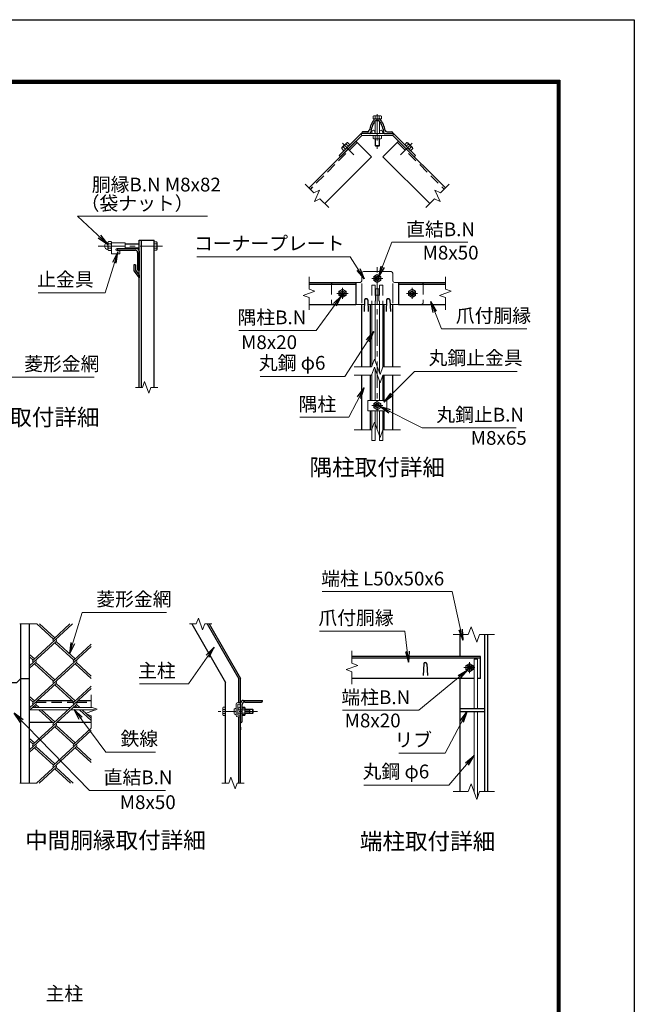
# Model space of a CAD drawing. Units: millimetres. Extents: x 0 to 8400, y 0 to 5940.
# Drawn here: x 6171 to 8400, y 2368 to 5940 of the extents above; entities that cross this region are included whole.
import ezdxf
from ezdxf.enums import TextEntityAlignment as Align

# ---------------------------------------------------------------- set-up
doc = ezdxf.new("R2010")
doc.units = ezdxf.units.MM
doc.header["$LTSCALE"] = 3
doc.header["$MEASUREMENT"] = 0
doc.linetypes.add('CENTER', pattern=[50.8, 31.75, -6.35, 6.35, -6.35])
doc.linetypes.add('DASHED', pattern=[19.05, 12.7, -6.35])
for name, color, linetype, lineweight in [('D-BMK', 2, 'CENTER', 13), ('D-STR-DIM', 7, 'Continuous', 13), ('D-STR-TXT', 7, 'Continuous', 13), ('D-STR2', 7, 'Continuous', 13), ('D-STR3', 3, 'Continuous', 13)]:
    doc.layers.add(name, color=color, linetype=linetype, lineweight=lineweight)
for name, color, linetype in [('D-STR1', 1, 'Continuous'), ('D-TTL', 2, 'Continuous'), ('D-TTL-TXT', 7, 'Continuous')]:
    doc.layers.add(name, color=color, linetype=linetype)
doc.styles.add('ゴシック', font='txt')
doc.dimstyles.new('STYLE', dxfattribs={"dimscale": 20, "dimtxt": 2.5, "dimasz": 2, "dimexe": 1, "dimexo": 1, "dimgap": 0.8, "dimtad": 1, "dimdsep": 46, "dimtxsty": 'ゴシック', "dimblk": 'OPEN', "dimcen": 1e-08, "dimclrd": 256, "dimclre": 256, "dimclrt": 256, "dimadec": 0, "dimazin": 2, "dimtfac": 1, "dimtmove": 2, "dimatfit": 3, "dimldrblk": 'OPEN', "dimfxl": 0, "dimtolj": 1, "dimtzin": 0, "dimlwd": -1, "dimlwe": -1, "dimarcsym": 0})

# ---------------------------------------------------------------- blocks, each defined once
blk = doc.blocks.new('_Open')
at = {"color": 0, "linetype": 'ByBlock', "lineweight": -2}
for p, q in [((-1, 0.167), (0, 0)), ((-1, -0.167), (0, 0)), ((0, 0), (-1, 0))]:
    blk.add_line(p, q, dxfattribs=at)

msp = doc.modelspace()

# ---------------------------------------------------------------- linework, layer by layer
at = {"layer": 'D-BMK'}
for p, q in [((7467.919, 5597.502), (7467.919, 5471.116)), ((7341.673, 5491.612), (7383.171, 5450.113)), ((7594.166, 5491.612), (7552.668, 5450.113)), ((6456.343, 5118.886), (6688.81, 5118.886)), ((7467.919, 4451.758), (7467.919, 5049.712)), ((7341.919, 4966.976), (7341.919, 4926.976)), ((7487.919, 5000.976), (7447.919, 5000.976)), ((7593.919, 4966.976), (7593.919, 4926.976)), ((7361.919, 4946.976), (7321.919, 4946.976)), ((7613.919, 4946.976), (7573.919, 4946.976)), ((7487.919, 4539.909), (7447.919, 4539.909)), ((7802.202, 3569.492), (7802.202, 3609.492)), ((7822.202, 3589.492), (7782.202, 3589.492))]:
    msp.add_line(p, q, dxfattribs=at)
at = {"layer": 'D-BMK', "ltscale": 0.5}
msp.add_line((7034.108, 3430.183), (6888.113, 3430.183), dxfattribs=at)
at = {"layer": 'D-STR-DIM'}
for p, q in [((7206.858, 5343.583), (7238.402, 5312.04)), ((7728.98, 5343.583), (7697.437, 5312.04)), ((7238.402, 5312.04), (7258.794, 5321.549)), ((7258.794, 5321.549), (7239.776, 5280.765)), ((7239.776, 5280.765), (7260.168, 5290.273)), ((7260.168, 5290.273), (7291.711, 5258.73)), ((7675.67, 5290.273), (7644.127, 5258.73)), ((7696.063, 5280.765), (7675.67, 5290.273)), ((7697.437, 5312.04), (7677.045, 5321.549)), ((7677.045, 5321.549), (7696.063, 5280.765)), ((7220.816, 5007.237), (7220.816, 4962.628)), ((7715.022, 5007.237), (7715.022, 4962.628)), ((7241.959, 4954.932), (7199.673, 4939.541)), ((7199.673, 4939.541), (7220.816, 4931.845)), ((7220.816, 4962.628), (7241.959, 4954.932)), ((7220.816, 4931.845), (7220.816, 4887.237)), ((7736.166, 4954.932), (7693.879, 4939.541)), ((7693.879, 4939.541), (7715.022, 4931.845)), ((7715.022, 4962.628), (7736.166, 4954.932)), ((7715.022, 4931.845), (7715.022, 4887.237)), ((7383.919, 4680.725), (7447.398, 4680.725)), ((7447.398, 4680.725), (7457.659, 4708.916)), ((7457.659, 4708.916), (7478.18, 4652.534)), ((7478.18, 4652.534), (7488.441, 4680.725)), ((7488.441, 4680.725), (7551.919, 4680.725)), ((7383.919, 4650.725), (7447.398, 4650.725)), ((7447.398, 4650.725), (7457.659, 4678.916)), ((7457.659, 4678.916), (7478.18, 4622.534)), ((7478.18, 4622.534), (7488.441, 4650.725)), ((7488.441, 4650.725), (7551.919, 4650.725)), ((6624.115, 4627.082), (6616.419, 4605.939)), ((6639.506, 4584.795), (6624.115, 4627.082)), ((6591.31, 4605.939), (6616.419, 4605.939)), ((6647.201, 4605.939), (6639.506, 4584.795)), ((6647.201, 4605.939), (6672.31, 4605.939)), ((7447.398, 4451.758), (7457.659, 4479.949)), ((7457.659, 4479.949), (7478.18, 4423.568)), ((7383.919, 4451.758), (7447.398, 4451.758)), ((7478.18, 4423.568), (7488.441, 4451.758)), ((7488.441, 4451.758), (7551.919, 4451.758)), ((6819.258, 3768.751), (6811.562, 3747.608)), ((6834.649, 3726.464), (6819.258, 3768.751)), ((6234.802, 3747.608), (6171.324, 3747.608)), ((6786.453, 3747.608), (6811.562, 3747.608)), ((6842.344, 3747.608), (6834.649, 3726.464)), ((6842.344, 3747.608), (6867.453, 3747.608)), ((7807.941, 3737.682), (7797.68, 3709.492)), ((7828.463, 3681.301), (7807.941, 3737.682)), ((7797.68, 3709.492), (7743.202, 3709.492)), ((7838.723, 3709.492), (7828.463, 3681.301)), ((7893.202, 3709.492), (7838.723, 3709.492)), ((7376.202, 3649.753), (7376.202, 3605.143)), ((7397.345, 3597.448), (7355.059, 3582.057)), ((7355.059, 3582.057), (7376.202, 3574.361)), ((7376.202, 3605.143), (7397.345, 3597.448)), ((7376.202, 3574.361), (7376.202, 3529.753)), ((6430.802, 3490.183), (6430.802, 3445.575)), ((6409.659, 3422.488), (6451.945, 3437.879)), ((6451.945, 3437.879), (6430.802, 3445.575)), ((6430.802, 3414.793), (6409.659, 3422.488)), ((6430.802, 3414.793), (6430.802, 3370.183)), ((6937.418, 3191.327), (6929.722, 3170.183)), ((6952.809, 3149.04), (6937.418, 3191.327)), ((6234.802, 3170.183), (6171.324, 3170.183)), ((6904.613, 3170.183), (6929.722, 3170.183)), ((6960.504, 3170.183), (6952.809, 3149.04)), ((6960.504, 3170.183), (6985.613, 3170.183)), ((7807.941, 3167.682), (7797.68, 3139.492)), ((7828.463, 3111.301), (7807.941, 3167.682)), ((7797.68, 3139.492), (7743.202, 3139.492)), ((7838.723, 3139.492), (7828.463, 3111.301)), ((7893.202, 3139.492), (7838.723, 3139.492))]:
    msp.add_line(p, q, dxfattribs=at)
at = {"layer": 'D-STR1'}
for p, q in [((7460.944, 5580.76), (7474.895, 5580.76)), ((7463.415, 5573.76), (7472.424, 5573.76)), ((7411.919, 5529.76), (7411.919, 5526.76)), ((7440.743, 5526.76), (7411.919, 5526.76)), ((7432.285, 5532.76), (7414.919, 5532.76)), ((7495.096, 5526.76), (7523.919, 5526.76)), ((7503.554, 5532.76), (7520.919, 5532.76)), ((7523.919, 5529.76), (7523.919, 5526.76)), ((7390.706, 5499.147), (7221, 5329.441)), ((7390.706, 5499.147), (7447.275, 5442.578)), ((7545.132, 5499.147), (7488.564, 5442.578)), ((7545.132, 5499.147), (7714.838, 5329.441)), ((7447.275, 5442.578), (7277.569, 5272.873)), ((7488.564, 5442.578), (7658.27, 5272.873)), ((6524.81, 5107.886), (6524.81, 5109.886)), ((6524.81, 5109.886), (6594.81, 5109.886)), ((6604.81, 4605.939), (6604.81, 5139.886)), ((6604.81, 5139.886), (6658.81, 5139.886)), ((6612.81, 4605.939), (6612.81, 5139.886)), ((6658.81, 4605.939), (6658.81, 5139.886)), ((6528.81, 5103.886), (6589.81, 5103.886)), ((6598.81, 5094.886), (6598.81, 5033.886)), ((6604.81, 5099.886), (6604.81, 5029.886)), ((6590.81, 5050.642), (6584.81, 5050.642)), ((6584.81, 5050.642), (6584.81, 5028.642)), ((6590.81, 5050.642), (6590.81, 5030.886)), ((6584.81, 5028.642), (6604.81, 5003.642)), ((6590.81, 5030.886), (6604.81, 5012.788)), ((6602.81, 5029.886), (6604.81, 5029.886)), ((6604.81, 5012.788), (6604.81, 5003.642)), ((7220.816, 4986.976), (7390.706, 4986.976)), ((7220.816, 4980.976), (7390.706, 4980.976)), ((7390.706, 4986.976), (7390.706, 4906.976)), ((7545.132, 4986.976), (7545.132, 4906.976)), ((7545.132, 4986.976), (7715.022, 4986.976)), ((7545.132, 4980.976), (7715.022, 4980.976)), ((7220.816, 4906.976), (7390.706, 4906.976)), ((7411.919, 4680.725), (7411.919, 4906.976)), ((7421.919, 4923.732), (7420.419, 4880.732)), ((7433.919, 4923.732), (7435.419, 4880.732)), ((7442.919, 4680.725), (7442.919, 4906.976)), ((7492.919, 4680.725), (7492.919, 4906.976)), ((7501.919, 4923.732), (7500.419, 4880.732)), ((7513.919, 4923.732), (7515.419, 4880.732)), ((7523.919, 4680.725), (7523.919, 4906.976)), ((7545.132, 4906.976), (7715.022, 4906.976)), ((7411.919, 4451.758), (7411.919, 4650.725)), ((7442.919, 4558.909), (7442.919, 4650.725)), ((7492.919, 4558.909), (7492.919, 4650.725)), ((7523.919, 4451.758), (7523.919, 4650.725)), ((7442.919, 4451.758), (7442.919, 4520.909)), ((7492.919, 4451.758), (7492.919, 4520.909)), ((6175.802, 3170.183), (6175.802, 3747.608)), ((6206.802, 3170.183), (6206.802, 3747.608)), ((6795.777, 3747.608), (6918.113, 3535.714)), ((6851.202, 3747.608), (6966.113, 3548.576)), ((6858.13, 3747.608), (6972.113, 3550.183)), ((7768.202, 3629.492), (7768.202, 3709.492)), ((7856.202, 3709.492), (7856.202, 3139.492)), ((7868.202, 3709.492), (7868.202, 3139.492)), ((7842.202, 3629.492), (7376.202, 3629.492)), ((7842.202, 3623.492), (7376.202, 3623.492)), ((7842.202, 3549.492), (7842.202, 3629.492)), ((7636.202, 3603.234), (7634.702, 3560.234)), ((7648.202, 3603.234), (7649.702, 3560.234)), ((6966.113, 3462.183), (6966.113, 3548.576)), ((6972.113, 3170.183), (6972.113, 3550.183)), ((7819.468, 3549.492), (7376.202, 3549.492)), ((7768.202, 3139.492), (7768.202, 3549.492)), ((7842.202, 3549.492), (7831.468, 3549.492)), ((6918.113, 3170.183), (6918.113, 3535.714)), ((6222.563, 3470.183), (6226.497, 3470.183)), ((6235.971, 3470.183), (6360.545, 3470.183)), ((6370.018, 3470.183), (6373.953, 3470.183)), ((6383.426, 3470.183), (6430.802, 3470.183)), ((6982.113, 3470.183), (7052.113, 3470.183)), ((7052.113, 3468.183), (7052.113, 3470.183)), ((6972.113, 3390.183), (6972.113, 3460.183)), ((6978.113, 3394.183), (6978.113, 3455.183)), ((6987.113, 3464.183), (7048.113, 3464.183)), ((7768.202, 3441.492), (7856.202, 3441.492)), ((7768.202, 3429.492), (7856.202, 3429.492)), ((6966.113, 3170.183), (6966.113, 3410.183)), ((6290.921, 3390.183), (6206.802, 3390.183)), ((6430.802, 3390.183), (6305.595, 3390.183)), ((6974.113, 3390.183), (6972.113, 3390.183)), ((6972.113, 3372.866), (6972.113, 3363.721))]:
    msp.add_line(p, q, dxfattribs=at)
at = {"layer": 'D-STR1', "linetype": 'DASHED'}
for p, q in [((7394.949, 5494.904), (7225.243, 5325.198)), ((7540.89, 5494.904), (7710.595, 5325.198)), ((6229.423, 3464.183), (6367.405, 3464.183)), ((6376.566, 3464.183), (6430.802, 3464.183))]:
    msp.add_line(p, q, dxfattribs=at)
at = {"layer": 'D-STR1'}
msp.add_lwpolyline([(6094.802, 3550.183), (6125.802, 3550.183), (6140.802, 3535.714), (6160.802, 3535.714), (6175.802, 3550.183), (6206.802, 3550.183)], dxfattribs=at)
for centre, radius, start, end in [((7542.919, 5516.76), 106, 144.256442, 168.255965), ((7460.944, 5575.76), 5, 90, 144.256442), ((7463.415, 5568.76), 5, 90, 146.813338), ((7472.424, 5568.76), 5, 33.186662, 90), ((7474.895, 5575.76), 5, 35.743558, 90), ((7392.919, 5516.76), 106, 11.744035, 35.743558), ((7432.285, 5539.76), 7, 270, 348.255965), ((7542.919, 5516.76), 100, 146.813338, 172.749155), ((7392.919, 5516.76), 100, 7.250845, 33.186662), ((7503.554, 5539.76), 7, 191.744035, 270), ((7414.919, 5529.76), 3, 90, 180), ((7440.743, 5529.76), 3, 270, 352.749155), ((7495.096, 5529.76), 3, 187.250845, 270), ((7520.919, 5529.76), 3, 0, 90), ((6594.81, 5099.886), 10, 0, 90), ((6528.81, 5107.886), 4, 180, 270), ((6589.81, 5094.886), 9, 0, 90), ((6602.81, 5033.886), 4, 180, 270), ((7427.919, 4921.232), 6.5, 22.619865, 157.380135), ((7507.919, 4921.232), 6.5, 22.619865, 157.380135), ((7642.202, 3600.734), 6.5, 22.619865, 157.380135), ((6982.113, 3460.183), 10, 90, 180), ((7048.113, 3468.183), 4, 270, 0), ((6987.113, 3455.183), 9, 90, 180), ((6974.113, 3394.183), 4, 270, 0)]:
    msp.add_arc(centre, radius, start, end, dxfattribs=at)
at = {"layer": 'D-STR2'}
for p, q in [((6362.851, 3747.608), (6219.793, 3616.52)), ((6293.521, 3692.759), (6233.665, 3747.608)), ((6298.258, 3697.1), (6243.138, 3747.608)), ((6353.378, 3747.608), (6293.521, 3692.759)), ((6302.994, 3684.079), (6206.802, 3595.935)), ((6367.249, 3616.52), (6298.258, 3679.738)), ((6371.985, 3620.86), (6302.994, 3684.079)), ((6430.802, 3666.075), (6293.521, 3540.28)), ((6430.802, 3674.756), (6367.249, 3616.52)), ((6224.53, 3620.86), (6206.802, 3637.104)), ((6219.793, 3616.52), (6206.802, 3628.424)), ((6229.267, 3607.839), (6206.802, 3587.254)), ((6376.722, 3607.839), (6219.793, 3464.04)), ((6293.521, 3540.28), (6224.53, 3603.499)), ((6298.258, 3544.62), (6229.267, 3607.839)), ((6430.802, 3549.603), (6371.985, 3603.499)), ((6430.802, 3558.284), (6376.722, 3607.839)), ((6302.994, 3531.599), (6206.802, 3443.456)), ((6430.802, 3513.596), (6293.521, 3387.801)), ((6367.249, 3464.04), (6298.258, 3527.259)), ((6371.985, 3468.381), (6302.994, 3531.599)), ((6430.802, 3522.276), (6367.249, 3464.04)), ((6224.53, 3468.381), (6206.802, 3484.625)), ((6219.793, 3464.04), (6206.802, 3475.945)), ((6229.267, 3455.36), (6206.802, 3434.775)), ((6376.722, 3455.36), (6219.793, 3311.561)), ((6231.99, 3444.183), (6224.53, 3451.02)), ((6241.463, 3444.183), (6229.267, 3455.36)), ((6293.521, 3387.801), (6240.721, 3436.183)), ((6298.258, 3392.141), (6250.194, 3436.183)), ((6379.446, 3444.183), (6371.985, 3451.02)), ((6388.919, 3444.183), (6376.722, 3455.36)), ((6430.802, 3397.124), (6388.176, 3436.183)), ((6430.802, 3405.804), (6397.649, 3436.183)), ((6302.994, 3379.12), (6206.802, 3290.976)), ((6430.802, 3361.117), (6293.521, 3235.322)), ((6367.249, 3311.561), (6298.258, 3374.78)), ((6371.985, 3315.901), (6302.994, 3379.12)), ((6430.802, 3369.797), (6367.249, 3311.561)), ((6224.53, 3315.901), (6206.802, 3332.146)), ((6219.793, 3311.561), (6206.802, 3323.465)), ((6229.267, 3302.881), (6206.802, 3282.296)), ((6293.521, 3235.322), (6224.53, 3298.54)), ((6298.258, 3239.662), (6229.267, 3302.881)), ((6376.722, 3302.881), (6231.909, 3170.183)), ((6430.802, 3244.645), (6371.985, 3298.54)), ((6430.802, 3253.325), (6376.722, 3302.881)), ((6302.994, 3226.641), (6241.382, 3170.183)), ((6355.134, 3170.183), (6298.258, 3222.301)), ((6364.607, 3170.183), (6302.994, 3226.641))]:
    msp.add_line(p, q, dxfattribs=at)
for centre, start, end in [((6298.364, 3688.3), 137.5, 222.5), ((6298.364, 3688.3), 317.5, 42.5), ((6224.637, 3612.06), 137.5, 222.5), ((6224.53, 3612.179), 317.5, 42.5), ((6372.092, 3612.06), 137.5, 222.5), ((6372.092, 3612.06), 317.5, 42.5), ((6298.246, 3535.929), 137.5, 222.5), ((6298.246, 3535.929), 317.5, 42.5), ((6224.637, 3459.581), 137.5, 222.5), ((6224.53, 3459.7), 317.5, 42.5), ((6372.092, 3459.581), 137.5, 222.5), ((6372.092, 3459.581), 317.5, 42.5), ((6298.376, 3383.352), 137.5, 222.5), ((6298.376, 3383.352), 317.5, 42.5), ((6224.648, 3307.112), 137.5, 222.5), ((6224.648, 3307.112), 317.5, 42.5), ((6372.211, 3306.993), 137.5, 222.5), ((6372.211, 3306.993), 317.5, 42.5), ((6298.376, 3230.873), 137.5, 222.5), ((6298.376, 3230.873), 317.5, 42.5)]:
    msp.add_arc(centre, 6.424, start, end, dxfattribs=at)
at = {"layer": 'D-STR3'}
for p, q in [((7455.319, 5591.36), (7452.908, 5589.968)), ((7452.908, 5580.76), (7452.908, 5589.968)), ((7482.93, 5580.76), (7452.908, 5580.76)), ((7480.519, 5591.36), (7455.319, 5591.36)), ((7460.414, 5580.76), (7460.414, 5589.968)), ((7475.425, 5580.76), (7475.425, 5589.968)), ((7480.519, 5591.36), (7482.93, 5589.968)), ((7482.93, 5580.76), (7482.93, 5589.968)), ((7459.919, 5572.335), (7459.919, 5526.76)), ((7475.919, 5572.335), (7475.919, 5526.76)), ((7409.268, 5526.76), (7329.612, 5447.104)), ((7411.919, 5520.36), (7334.137, 5442.578)), ((7409.268, 5526.76), (7526.57, 5526.76)), ((7411.919, 5520.36), (7409.268, 5526.76)), ((7411.919, 5520.36), (7523.919, 5520.36)), ((7452.908, 5520.36), (7452.908, 5508.81)), ((7452.908, 5520.36), (7482.93, 5520.36)), ((7452.908, 5508.81), (7455.419, 5507.36)), ((7455.419, 5507.36), (7480.419, 5507.36)), ((7459.919, 5507.36), (7459.919, 5483.16)), ((7460.414, 5520.36), (7460.414, 5508.81)), ((7461.419, 5507.36), (7461.419, 5481.66)), ((7474.419, 5507.36), (7474.419, 5481.66)), ((7475.425, 5520.36), (7475.425, 5508.81)), ((7475.919, 5507.36), (7475.919, 5483.16)), ((7482.93, 5508.81), (7480.419, 5507.36)), ((7482.93, 5520.36), (7482.93, 5508.81)), ((7523.919, 5520.36), (7526.57, 5526.76)), ((7523.919, 5520.36), (7601.701, 5442.578)), ((7526.57, 5526.76), (7606.226, 5447.104)), ((7339.115, 5472.941), (7339.865, 5475.741)), ((7347.282, 5464.773), (7339.115, 5472.941)), ((7357.543, 5493.419), (7339.865, 5475.741)), ((7352.589, 5470.081), (7344.422, 5478.248)), ((7368.511, 5486.002), (7347.282, 5464.773)), ((7363.204, 5480.695), (7355.036, 5488.862)), ((7360.343, 5494.17), (7357.543, 5493.419)), ((7368.511, 5486.002), (7360.343, 5494.17)), ((7475.919, 5483.16), (7459.919, 5483.16)), ((7459.919, 5483.16), (7462.319, 5480.76)), ((7473.519, 5480.76), (7462.319, 5480.76)), ((7475.919, 5483.16), (7473.519, 5480.76)), ((7567.328, 5486.002), (7575.495, 5494.17)), ((7567.328, 5486.002), (7588.557, 5464.773)), ((7572.635, 5480.695), (7580.802, 5488.862)), ((7575.495, 5494.17), (7578.296, 5493.419)), ((7578.296, 5493.419), (7595.973, 5475.741)), ((7583.249, 5470.081), (7591.417, 5478.248)), ((7588.557, 5464.773), (7596.724, 5472.941)), ((7596.724, 5472.941), (7595.973, 5475.741)), ((7334.137, 5442.578), (7329.612, 5447.104)), ((7601.701, 5442.578), (7606.226, 5447.104)), ((6491.31, 5131.354), (6491.31, 5106.662)), ((6491.31, 5131.354), (6491.31, 5106.662)), ((6502.31, 5135.086), (6493.31, 5135.086)), ((6493.31, 5126.986), (6502.31, 5126.986)), ((6493.31, 5110.786), (6502.31, 5110.786)), ((6504.31, 5131.354), (6504.31, 5106.662)), ((6504.31, 5131.354), (6504.31, 5106.662)), ((6504.31, 5130.886), (6554.31, 5130.886)), ((6504.31, 5130.886), (6504.31, 5090.886)), ((6524.81, 5109.886), (6554.31, 5109.886)), ((6554.31, 5130.886), (6554.31, 5109.886)), ((6604.81, 5126.886), (6554.31, 5126.886)), ((6604.81, 5125.386), (6554.31, 5125.386)), ((6604.81, 5112.386), (6554.31, 5112.386)), ((6604.81, 5110.886), (6554.31, 5110.886)), ((6658.81, 5133.897), (6668.018, 5133.897)), ((6658.81, 5133.897), (6658.81, 5103.874)), ((6658.81, 5126.391), (6668.018, 5126.391)), ((6658.81, 5111.38), (6668.018, 5111.38)), ((6669.41, 5131.486), (6668.018, 5133.897)), ((6669.41, 5131.486), (6669.41, 5106.286)), ((6502.31, 5102.686), (6493.31, 5102.686)), ((6504.31, 5090.886), (6534.31, 5090.886)), ((6524.81, 5100.886), (6534.31, 5100.886)), ((6534.31, 5100.886), (6534.31, 5090.886)), ((6658.81, 5103.874), (6668.018, 5103.874)), ((6669.41, 5106.286), (6668.018, 5103.874)), ((7411.919, 5019.976), (7411.919, 4992.976)), ((7417.919, 5025.976), (7517.919, 5025.976)), ((7467.919, 5015.987), (7454.919, 5008.481)), ((7454.919, 5008.481), (7454.919, 4993.47)), ((7480.919, 5008.481), (7467.919, 5015.987)), ((7480.919, 4993.47), (7480.919, 5008.481)), ((7523.919, 5019.976), (7523.919, 4992.976)), ((7307.919, 4986.976), (7405.919, 4986.976)), ((7411.919, 4910.976), (7411.919, 4982.984)), ((7454.919, 4993.47), (7467.919, 4985.965)), ((7467.919, 4985.965), (7480.919, 4993.47)), ((7523.919, 4910.976), (7523.919, 4983.166)), ((7529.919, 4986.976), (7627.919, 4986.976)), ((7341.919, 4961.987), (7328.919, 4954.481)), ((7328.919, 4954.481), (7328.919, 4939.47)), ((7328.919, 4939.47), (7341.919, 4931.965)), ((7354.919, 4954.481), (7341.919, 4961.987)), ((7341.919, 4931.965), (7354.919, 4939.47)), ((7354.919, 4939.47), (7354.919, 4954.481)), ((7461.919, 4962.976), (7461.919, 4918.925)), ((7473.919, 4962.976), (7461.919, 4962.976)), ((7473.919, 4940.325), (7461.919, 4940.325)), ((7473.919, 4962.976), (7473.919, 4918.925)), ((7593.919, 4961.987), (7580.919, 4954.481)), ((7580.919, 4954.481), (7580.919, 4939.47)), ((7580.919, 4939.47), (7593.919, 4931.965)), ((7606.919, 4954.481), (7593.919, 4961.987)), ((7593.919, 4931.965), (7606.919, 4939.47)), ((7606.919, 4939.47), (7606.919, 4954.481)), ((7307.919, 4906.976), (7421.335, 4906.976)), ((7434.504, 4906.976), (7501.335, 4906.976)), ((7447.919, 4906.976), (7447.919, 4682.157)), ((7459.919, 4906.976), (7459.919, 4702.705)), ((7475.919, 4906.976), (7475.919, 4658.745)), ((7487.919, 4906.976), (7487.919, 4679.291)), ((7514.504, 4906.976), (7627.919, 4906.976)), ((7447.919, 4652.157), (7447.919, 4558.909)), ((7459.919, 4672.705), (7459.919, 4558.909)), ((7487.919, 4649.291), (7487.919, 4558.909)), ((7475.919, 4628.745), (7475.919, 4558.909)), ((7433.519, 4558.909), (7433.519, 4520.909)), ((7433.519, 4558.909), (7502.319, 4558.909)), ((7467.919, 4554.92), (7454.919, 4547.414)), ((7454.919, 4547.414), (7454.919, 4532.403)), ((7480.919, 4547.414), (7467.919, 4554.92)), ((7480.919, 4532.403), (7480.919, 4547.414)), ((7502.319, 4558.909), (7502.319, 4520.909)), ((7433.519, 4520.909), (7502.319, 4520.909)), ((7447.919, 4520.909), (7447.919, 4413.505)), ((7454.919, 4532.403), (7467.919, 4524.898)), ((7459.919, 4520.909), (7459.919, 4413.505)), ((7467.919, 4524.898), (7480.919, 4532.403)), ((7475.919, 4520.909), (7475.919, 4413.505)), ((7487.919, 4520.909), (7487.919, 4413.505)), ((7447.919, 4413.505), (7459.919, 4413.505)), ((7475.919, 4413.505), (7487.919, 4413.505)), ((7831.468, 3619.492), (7819.468, 3619.492)), ((7819.468, 3619.492), (7819.468, 3441.492)), ((7831.468, 3619.492), (7831.468, 3441.492)), ((7802.202, 3604.503), (7789.202, 3596.997)), ((7789.202, 3596.997), (7789.202, 3581.986)), ((7789.202, 3581.986), (7802.202, 3574.48)), ((7815.202, 3596.997), (7802.202, 3604.503)), ((7802.202, 3574.48), (7815.202, 3581.986)), ((7815.202, 3581.986), (7815.202, 3596.997)), ((6346.322, 3436.183), (6208.339, 3436.183)), ((6355.052, 3444.183), (6217.07, 3444.183)), ((6447.287, 3436.183), (6355.795, 3436.183)), ((6434.625, 3444.183), (6364.525, 3444.183)), ((6907.513, 3442.783), (6908.905, 3445.195)), ((6907.513, 3442.783), (6907.513, 3417.583)), ((6918.113, 3445.195), (6908.905, 3445.195)), ((6918.113, 3437.689), (6908.905, 3437.689)), ((6918.113, 3445.195), (6918.113, 3415.172)), ((6953.059, 3440.683), (6956.113, 3440.683)), ((6956.113, 3456.183), (6956.113, 3416.183)), ((6956.113, 3440.683), (6956.113, 3419.683)), ((6962.113, 3462.183), (6972.113, 3462.183)), ((6962.113, 3455.183), (6962.113, 3417.183)), ((6962.113, 3436.183), (6978.113, 3436.183)), ((6963.113, 3456.183), (6972.113, 3456.183)), ((6972.113, 3462.183), (6972.113, 3456.183)), ((6978.113, 3445.195), (6987.321, 3445.195)), ((6978.113, 3445.195), (6978.113, 3415.172)), ((6978.113, 3441.683), (6978.113, 3418.683)), ((6978.113, 3441.683), (6986.913, 3441.683)), ((6986.913, 3435.933), (6978.113, 3435.933)), ((6988.713, 3442.783), (6987.321, 3445.195)), ((6988.113, 3438.851), (6988.113, 3421.292)), ((6988.113, 3436.183), (7004.913, 3436.183)), ((6988.113, 3434.983), (7006.113, 3434.983)), ((6988.713, 3442.783), (6988.713, 3436.183)), ((6988.713, 3438.183), (7015.713, 3438.183)), ((6988.713, 3436.683), (7015.713, 3436.683)), ((7004.913, 3436.183), (7004.913, 3424.183)), ((7006.113, 3434.983), (7004.913, 3436.183)), ((7006.113, 3434.983), (7006.113, 3425.383)), ((7015.713, 3438.183), (7018.113, 3435.783)), ((7015.713, 3438.183), (7015.713, 3422.183)), ((7018.113, 3435.783), (7018.113, 3424.583)), ((7819.468, 3429.492), (7819.468, 3139.492)), ((7831.468, 3429.492), (7831.468, 3119.558)), ((6907.513, 3417.583), (6908.905, 3415.172)), ((6918.113, 3422.678), (6908.905, 3422.678)), ((6918.113, 3415.172), (6908.905, 3415.172)), ((6953.059, 3419.683), (6956.113, 3419.683)), ((6962.113, 3424.183), (6978.113, 3424.183)), ((6962.113, 3410.183), (6972.113, 3410.183)), ((6963.113, 3416.183), (6972.113, 3416.183)), ((6972.113, 3416.183), (6972.113, 3410.183)), ((6986.913, 3424.433), (6978.113, 3424.433)), ((6978.113, 3418.683), (6986.913, 3418.683)), ((6978.113, 3415.172), (6987.321, 3415.172)), ((6988.713, 3417.583), (6987.321, 3415.172)), ((6988.113, 3425.383), (7006.113, 3425.383)), ((6988.113, 3424.183), (7004.913, 3424.183)), ((6988.713, 3424.183), (6988.713, 3417.583)), ((6988.713, 3423.683), (7015.713, 3423.683)), ((6988.713, 3422.183), (7015.713, 3422.183)), ((7006.113, 3425.383), (7004.913, 3424.183)), ((7015.713, 3422.183), (7018.113, 3424.583))]:
    msp.add_line(p, q, dxfattribs=at)
at = {"layer": 'D-STR3', "linetype": 'DASHED'}
for p, q in [((7301.919, 4980.976), (7301.919, 4912.976)), ((7447.919, 4976.976), (7447.919, 4906.976)), ((7447.919, 4976.976), (7459.919, 4976.976)), ((7459.919, 4976.976), (7459.919, 4906.976)), ((7487.919, 4976.976), (7475.919, 4976.976)), ((7475.919, 4976.976), (7475.919, 4906.976)), ((7487.919, 4976.976), (7487.919, 4906.976)), ((7633.919, 4980.976), (7633.919, 4912.976))]:
    msp.add_line(p, q, dxfattribs=at)
at = {"layer": 'D-STR3'}
for centre, radius in [((7453.919, 5532.76), 6), ((7481.919, 5532.76), 6), ((7467.919, 5000.976), 12.5), ((7467.919, 5000.976), 8), ((7467.919, 5000.976), 5.6), ((7341.919, 4946.976), 12.5), ((7341.919, 4946.976), 8), ((7341.919, 4946.976), 5.6), ((7593.919, 4946.976), 12.5), ((7593.919, 4946.976), 8), ((7593.919, 4946.976), 5.6), ((7467.919, 4539.909), 12.5), ((7467.919, 4539.909), 8), ((7467.919, 4539.909), 5.6), ((7802.202, 3589.492), 12.5), ((7802.202, 3589.492), 8), ((7802.202, 3589.492), 5.6), ((6968.113, 3440.183), 4)]:
    msp.add_circle(centre, radius, dxfattribs=at)
for centre, radius, start, end in [((7456.661, 5584.484), 6.645, 55.61585, 124.38415), ((7467.919, 5566.29), 24.839, 72.412098, 107.587902), ((7479.178, 5584.484), 6.645, 55.61585, 124.38415), ((7456.661, 5514.294), 6.645, 235.615852, 304.384157), ((7467.919, 5532.488), 24.839, 252.412105, 287.587895), ((7479.178, 5514.294), 6.645, 235.615862, 304.384138), ((7345.646, 5471.717), 6.645, 100.615862, 169.384138), ((7366.472, 5466.812), 24.839, 117.412105, 152.587895), ((7361.568, 5487.638), 6.645, 100.615852, 169.384157), ((7574.271, 5487.638), 6.645, 10.615843, 79.384148), ((7569.367, 5466.812), 24.839, 27.412105, 62.587895), ((7590.192, 5471.717), 6.645, 10.615862, 79.384138), ((6492.31, 5118.886), 13, 97.168063, 262.831937), ((6490.563, 5132.776), 1, 277.168063, 350.160837), ((6496.385, 5131.036), 5.085, 127.210895, 232.789105), ((6508.713, 5118.886), 17.402, 152.260627, 207.739373), ((6496.409, 5106.736), 5.1, 127.425054, 232.574946), ((6499.235, 5131.036), 5.085, 307.210895, 52.789105), ((6486.908, 5118.886), 17.402, 332.260627, 27.739373), ((6499.211, 5106.736), 5.1, 307.425054, 52.574946), ((6524.81, 5105.386), 4.5, 90, 270), ((6662.534, 5130.144), 6.645, 325.61585, 34.38415), ((6644.34, 5118.886), 24.839, 342.412098, 17.587902), ((6662.534, 5107.627), 6.645, 325.61585, 34.38415), ((6490.563, 5104.995), 1, 16.579811, 82.831937), ((7417.919, 5019.976), 6, 90, 180), ((7517.919, 5019.976), 6, 0, 90), ((7405.919, 4992.976), 6, 270, 0), ((7529.919, 4992.976), 6, 180, 270), ((6914.389, 3441.442), 6.645, 145.61585, 214.38415), ((6932.583, 3430.183), 24.839, 162.412098, 197.587902), ((6976.313, 3430.183), 28, 163.927141, 196.072859), ((6953.059, 3436.883), 3.8, 90, 163.927141), ((6962.113, 3456.183), 6, 90, 180), ((6963.113, 3455.183), 1, 90, 180), ((6984.07, 3438.808), 4.043, 314.681867, 45.318133), ((6973.737, 3430.183), 14.376, 336.423633, 23.576367), ((6981.837, 3441.442), 6.645, 340.318731, 34.38415), ((6963.643, 3430.183), 24.839, 350.110857, 9.889143), ((6914.389, 3418.925), 6.645, 145.61585, 214.38415), ((6953.059, 3423.483), 3.8, 196.072859, 270), ((6962.113, 3416.183), 6, 180, 270), ((6963.113, 3417.183), 1, 180, 270), ((6984.099, 3421.558), 4.023, 314.39087, 45.60913), ((6981.837, 3418.925), 6.645, 325.61585, 19.511377)]:
    msp.add_arc(centre, radius, start, end, dxfattribs=at)
at = {"layer": 'D-STR3', "linetype": 'DASHED'}
for centre, start, end in [((7307.919, 4980.976), 90, 180), ((7627.919, 4980.976), 0, 90), ((7307.919, 4912.976), 180, 270), ((7627.919, 4912.976), 270, 0)]:
    msp.add_arc(centre, 6, start, end, dxfattribs=at)
at = {"layer": 'D-TTL'}
msp.add_lwpolyline([(0, 5940), (8400, 5940), (8400, 0), (0, 0)], close=True, dxfattribs=at)
at = {"layer": 'D-TTL', "color": 7}
for points in [[(270, 5720), (8130, 5720), (8130, 220), (270, 220)], [(272.5, 5717.5), (8127.5, 5717.5), (8127.5, 222.5), (272.5, 222.5)], [(275, 5715), (8125, 5715), (8125, 225), (275, 225)], [(277.5, 5712.5), (8122.5, 5712.5), (8122.5, 227.5), (277.5, 227.5)], [(280, 5710), (8120, 5710), (8120, 230), (280, 230)]]:
    msp.add_lwpolyline(points, close=True, dxfattribs=at)

# ---------------------------------------------------------------- texts
at = {"layer": 'D-STR-TXT', "style": 'ゴシック'}
for s, p in [('胴縁B.N M8x82', (6432.95, 5316.751)), ('（袋ナット）', (6392.341, 5248.866)), ('直結B.N', (7572.717, 5154.483)), ('コーナープレート', (6803.286, 5103.474)), ('M8x50', (7632.348, 5069.904)), ('止金具', (6234.616, 4972.827)), ('爪付胴縁', (7752.719, 4841.523)), ('隅柱B.N', (6961.17, 4834.958)), ('M8x20', (6974.151, 4744.951)), ('菱形金網', (6187.429, 4666.463)), ('丸鋼 φ6', (7038.564, 4669.956)), ('丸鋼止金具', (7654.083, 4688.282)), ('隅柱', (7182.594, 4520.187)), ('丸鋼止B.N', (7682.195, 4481.826)), ('M8x65', (7806.801, 4397.647)), ('端柱 L50x50x6', (7264.637, 3887.275)), ('菱形金網', (6448.94, 3812.85)), ('爪付胴縁', (7254.607, 3744.944)), ('主柱', (6600.486, 3553.449)), ('端柱B.N', (7337.997, 3456.645)), ('M8x20', (7349.709, 3372.467)), ('鉄線', (6536.937, 3306.507)), ('リブ', (7530.106, 3302.435)), ('直結B.N', (6475.769, 3166.083)), ('丸鋼 φ6', (7415.004, 3187.424)), ('M8x50', (6534.13, 3075.896)), ('主柱', (6265.119, 2381.832))]:
    msp.add_text(s, height=50, dxfattribs=at).set_placement(p)
at = {"layer": 'D-TTL-TXT', "linetype": 'Continuous', "style": 'ゴシック'}
for s, p in [('胴縁取付詳細', (6215.155, 4489.946)), ('隅柱取付詳細', (7467.923, 4308.304)), ('中間胴縁取付詳細', (6518.663, 2955.215)), ('端柱取付詳細', (7650.222, 2951.331))]:
    msp.add_text(s, height=60, dxfattribs=at).set_placement(p, align=Align.MIDDLE)

# ---------------------------------------------------------------- leaders
at = {"layer": 'D-STR-TXT'}
for points in [[(6489.195, 5125.761), (6380.503, 5226.775), (6851.732, 5226.775)], [(7472.106, 5006.487), (7521.285, 5132.645), (7796.828, 5132.645)], [(6526.641, 5096.404), (6481.733, 4949.34), (6237.916, 4949.34)], [(7420.634, 4999.57), (7369.692, 5079.986), (6813.438, 5079.986)], [(7337.986, 4938.619), (7246.252, 4812.106), (6966.246, 4812.106)], [(7662.118, 4917.32), (7700.78, 4818.289), (8009.826, 4818.289)], [(7455.649, 4809.072), (7350.909, 4645.834), (7042.878, 4645.834)], [(6089.412, 4729.815), (6136.252, 4642.975), (6441.744, 4642.975)], [(7492.184, 4552.425), (7602.398, 4663.779), (7975.149, 4663.779)], [(7420.983, 4604.47), (7364.99, 4497.334), (7187.67, 4497.334)], [(7477.528, 4536.779), (7630.51, 4458.719), (7971.281, 4458.719)], [(7778.41, 3688.34), (7739.418, 3865.437), (7268.444, 3865.437)], [(6351.379, 3639.742), (6397.762, 3789.362), (6703.254, 3789.362)], [(7581.396, 3608.667), (7567.714, 3721.71), (7258.668, 3721.71)], [(6875.986, 3663.574), (6782.882, 3530.47), (6605.563, 3530.47)], [(7796.546, 3581.321), (7618.109, 3434.807), (7341.804, 3434.807)], [(6368.949, 3437.165), (6483.221, 3282.893), (6664.094, 3282.893)], [(7793.937, 3429.492), (7714.025, 3278.821), (7546.35, 3278.821)], [(6150.802, 3423.93), (6424.337, 3142.85), (6699.88, 3142.85)], [(7819.468, 3270.064), (7727.349, 3163.302), (7419.318, 3163.302)]]:
    msp.add_leader(points, dimstyle='STYLE', override={"dimgap": 0.8, "dimtad": 1}, dxfattribs=at)

doc.saveas('drawing.dxf')
